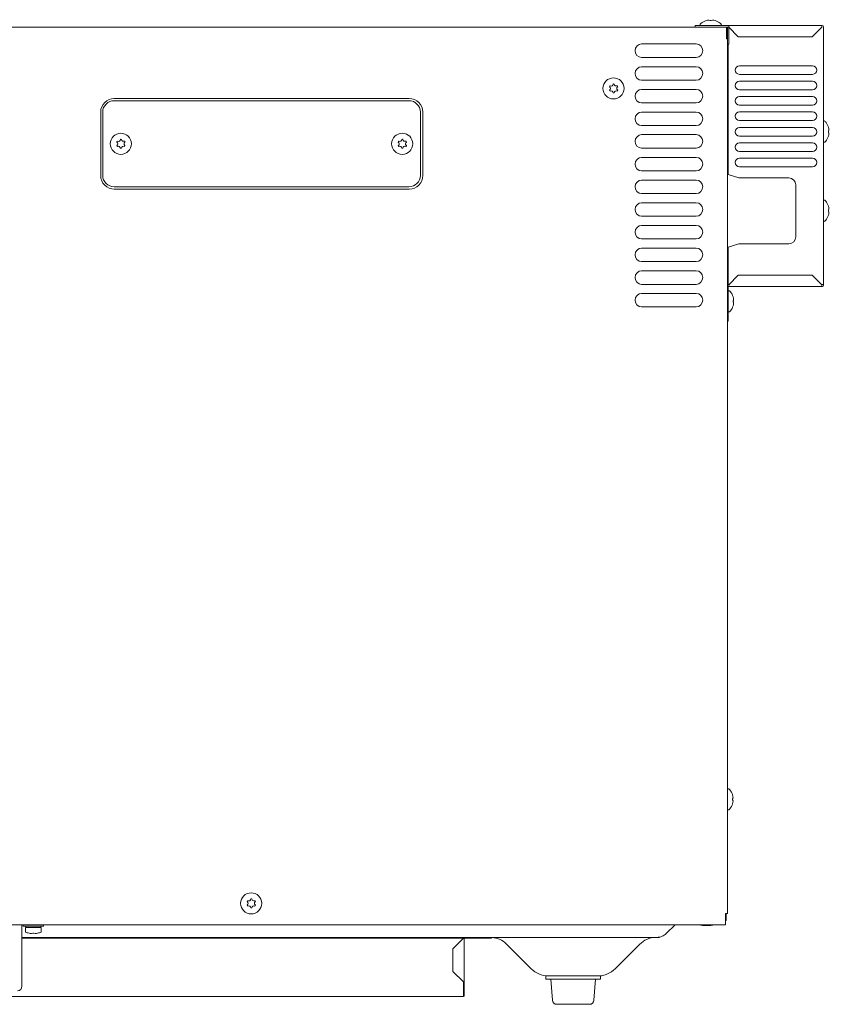
# Model space of a CAD drawing. Units: inches. Extents: x -38.5 to 38.5, y 1.3 to 42.6.
# Drawn here: x 24.5 to 38.5, y 1.4 to 18.5 of the extents above; entities that cross this region are included whole.
import ezdxf

# ---------------------------------------------------------------- set-up
doc = ezdxf.new("R2010")
doc.units = ezdxf.units.IN
doc.header["$MEASUREMENT"] = 0
doc.layers.add('Layer 1', color=7, linetype='Continuous')

# ---------------------------------------------------------------- blocks, each defined once
blk = doc.blocks.new('block 39')
at = {"layer": 'Layer 1', "color": 7, "lineweight": 9, "true_color": 0xffffff}
for points, knots in [([(26.39, 16.299), (26.39, 16.198), (26.308, 16.116), (26.207, 16.116), (26.106, 16.116), (26.024, 16.198), (26.024, 16.299), (26.024, 16.401), (26.106, 16.483), (26.207, 16.483), (26.308, 16.483), (26.39, 16.401), (26.39, 16.299)], [0, 0, 0, 0, 1, 1, 1, 2, 2, 2, 3, 3, 3, 4, 4, 4, 4]), ([(26.271, 16.254), (26.26, 16.258), (26.246, 16.261), (26.236, 16.253), (26.225, 16.246), (26.217, 16.236), (26.218, 16.223), (26.21, 16.221), (26.208, 16.222), (26.2, 16.223), (26.194, 16.248), (26.174, 16.269), (26.147, 16.254), (26.142, 16.258), (26.139, 16.262), (26.139, 16.269), (26.147, 16.277), (26.157, 16.288), (26.155, 16.3), (26.154, 16.313), (26.148, 16.321), (26.139, 16.33), (26.137, 16.338), (26.142, 16.341), (26.147, 16.345), (26.159, 16.341), (26.171, 16.339), (26.182, 16.345), (26.192, 16.351), (26.201, 16.364), (26.2, 16.376), (26.207, 16.378), (26.211, 16.379), (26.218, 16.376), (26.222, 16.348), (26.245, 16.336), (26.271, 16.345), (26.277, 16.343), (26.279, 16.336), (26.279, 16.33), (26.271, 16.322), (26.261, 16.313), (26.263, 16.3), (26.263, 16.294), (26.265, 16.281), (26.279, 16.269), (26.284, 16.265), (26.276, 16.258), (26.271, 16.254)], [0, 0, 0, 0, 1, 1, 1, 2, 2, 2, 3, 3, 3, 4, 4, 4, 5, 5, 5, 6, 6, 6, 7, 7, 7, 8, 8, 8, 9, 9, 9, 10, 10, 10, 11, 11, 11, 12, 12, 12, 13, 13, 13, 14, 14, 14, 15, 15, 15, 16, 16, 16, 16])]:
    blk.add_open_spline(points, degree=3, knots=knots, dxfattribs=at)
blk = doc.blocks.new('block 40')
at = {"layer": 'Layer 1', "color": 7, "lineweight": 9, "true_color": 0xffffff}
for points, knots in [([(31.275, 16.299), (31.275, 16.198), (31.193, 16.116), (31.092, 16.116), (30.99, 16.116), (30.908, 16.198), (30.908, 16.299), (30.908, 16.401), (30.99, 16.483), (31.092, 16.483), (31.193, 16.483), (31.275, 16.401), (31.275, 16.299)], [0, 0, 0, 0, 1, 1, 1, 2, 2, 2, 3, 3, 3, 4, 4, 4, 4]), ([(31.156, 16.254), (31.144, 16.258), (31.131, 16.261), (31.12, 16.253), (31.11, 16.246), (31.102, 16.236), (31.103, 16.223), (31.094, 16.221), (31.092, 16.222), (31.085, 16.223), (31.079, 16.248), (31.059, 16.269), (31.032, 16.254), (31.027, 16.258), (31.024, 16.262), (31.024, 16.269), (31.032, 16.277), (31.042, 16.288), (31.04, 16.3), (31.039, 16.313), (31.032, 16.321), (31.024, 16.33), (31.022, 16.338), (31.027, 16.341), (31.032, 16.345), (31.043, 16.341), (31.056, 16.339), (31.067, 16.345), (31.077, 16.351), (31.086, 16.364), (31.085, 16.376), (31.092, 16.378), (31.096, 16.379), (31.103, 16.376), (31.106, 16.348), (31.13, 16.336), (31.156, 16.345), (31.161, 16.343), (31.163, 16.336), (31.164, 16.33), (31.156, 16.322), (31.146, 16.313), (31.147, 16.3), (31.148, 16.294), (31.15, 16.281), (31.164, 16.269), (31.169, 16.265), (31.16, 16.258), (31.156, 16.254)], [0, 0, 0, 0, 1, 1, 1, 2, 2, 2, 3, 3, 3, 4, 4, 4, 5, 5, 5, 6, 6, 6, 7, 7, 7, 8, 8, 8, 9, 9, 9, 10, 10, 10, 11, 11, 11, 12, 12, 12, 13, 13, 13, 14, 14, 14, 15, 15, 15, 16, 16, 16, 16])]:
    blk.add_open_spline(points, degree=3, knots=knots, dxfattribs=at)
blk = doc.blocks.new('block 41')
at = {"layer": 'Layer 1', "color": 7, "lineweight": 9, "true_color": 0xffffff}
for points, knots in [([(34.942, 17.261), (34.942, 17.159), (34.86, 17.077), (34.758, 17.077), (34.657, 17.077), (34.575, 17.159), (34.575, 17.261), (34.575, 17.362), (34.657, 17.444), (34.758, 17.444), (34.86, 17.444), (34.942, 17.362), (34.942, 17.261)], [0, 0, 0, 0, 1, 1, 1, 2, 2, 2, 3, 3, 3, 4, 4, 4, 4]), ([(34.822, 17.215), (34.811, 17.219), (34.798, 17.222), (34.787, 17.214), (34.777, 17.207), (34.768, 17.197), (34.769, 17.184), (34.761, 17.182), (34.759, 17.183), (34.751, 17.184), (34.746, 17.209), (34.725, 17.23), (34.699, 17.215), (34.694, 17.219), (34.691, 17.224), (34.69, 17.23), (34.698, 17.238), (34.708, 17.249), (34.707, 17.261), (34.705, 17.274), (34.699, 17.282), (34.69, 17.291), (34.689, 17.299), (34.694, 17.302), (34.699, 17.306), (34.71, 17.302), (34.722, 17.3), (34.733, 17.306), (34.743, 17.312), (34.753, 17.325), (34.751, 17.337), (34.758, 17.339), (34.763, 17.341), (34.769, 17.337), (34.773, 17.309), (34.796, 17.297), (34.822, 17.306), (34.828, 17.304), (34.83, 17.297), (34.831, 17.291), (34.822, 17.283), (34.812, 17.274), (34.814, 17.261), (34.815, 17.255), (34.817, 17.242), (34.831, 17.23), (34.835, 17.226), (34.827, 17.219), (34.822, 17.215)], [0, 0, 0, 0, 1, 1, 1, 2, 2, 2, 3, 3, 3, 4, 4, 4, 5, 5, 5, 6, 6, 6, 7, 7, 7, 8, 8, 8, 9, 9, 9, 10, 10, 10, 11, 11, 11, 12, 12, 12, 13, 13, 13, 14, 14, 14, 15, 15, 15, 16, 16, 16, 16])]:
    blk.add_open_spline(points, degree=3, knots=knots, dxfattribs=at)

msp = doc.modelspace()

# ---------------------------------------------------------------- linework, layer by layer
at = {"layer": 'Layer 1', "color": 7, "lineweight": 9, "true_color": 0xffffff}
for points in [[(19.783, 18.324), (36.76, 18.324)], [(36.176, 18.324), (36.176, 18.355)], [(36.176, 18.355), (38.374, 18.355)], [(36.456, 18.441), (36.45, 18.441), (36.444, 18.441), (36.439, 18.441), (36.437, 18.441)], [(36.508, 18.441), (36.508, 18.441)], [(36.719, 18.123), (36.719, 18.324)], [(36.74, 2.934), (36.74, 18.304)], [(36.76, 18.355), (36.76, 18.029)], [(36.76, 18.324), (36.925, 18.159)], [(38.374, 18.324), (38.208, 18.159)], [(38.406, 13.851), (38.406, 18.324)], [(38.208, 18.159), (36.925, 18.159)], [(35.247, 18.033), (36.193, 18.033)], [(36.751, 18.029), (36.74, 18.029)], [(36.76, 18.029), (36.751, 18.029)], [(36.751, 15.765), (36.751, 18.029)], [(36.193, 17.797), (35.247, 17.797)], [(35.247, 17.638), (36.193, 17.638)], [(36.944, 17.655), (38.212, 17.655)], [(38.212, 17.505), (36.944, 17.505)], [(36.193, 17.402), (35.247, 17.402)], [(36.944, 17.387), (38.212, 17.387)], [(35.247, 17.244), (36.193, 17.244)], [(38.212, 17.237), (36.944, 17.237)], [(36.944, 17.119), (38.212, 17.119)], [(26.09, 17.048), (31.208, 17.048)], [(26.094, 17.087), (31.212, 17.087)], [(36.193, 17.008), (35.247, 17.008)], [(38.212, 16.969), (36.944, 16.969)], [(25.858, 15.749), (25.858, 16.851)], [(25.893, 15.749), (25.893, 16.851)], [(31.406, 16.851), (31.406, 15.749)], [(31.449, 16.851), (31.449, 15.749)], [(35.247, 16.851), (36.193, 16.851)], [(36.944, 16.852), (38.212, 16.852)], [(36.193, 16.615), (35.247, 16.615)], [(38.212, 16.702), (36.944, 16.702)], [(36.944, 16.584), (38.212, 16.584)], [(35.247, 16.458), (36.193, 16.458)], [(38.212, 16.434), (36.944, 16.434)], [(38.492, 16.502), (38.492, 16.507), (38.492, 16.513), (38.492, 16.518), (38.492, 16.52)], [(38.492, 16.449), (38.492, 16.449)], [(36.944, 16.316), (38.212, 16.316)], [(36.193, 16.222), (35.247, 16.222)], [(38.212, 16.166), (36.944, 16.166)], [(35.247, 16.063), (36.193, 16.063)], [(36.944, 16.048), (38.212, 16.048)], [(38.212, 15.898), (36.944, 15.898)], [(36.193, 15.827), (35.247, 15.827)], [(36.74, 15.765), (36.751, 15.765)], [(36.751, 15.765), (36.936, 15.706)], [(35.247, 15.67), (36.193, 15.67)], [(36.936, 15.706), (37.803, 15.706)], [(37.921, 15.587), (37.921, 14.683)], [(31.208, 15.552), (26.09, 15.552)], [(31.212, 15.513), (26.094, 15.513)], [(36.193, 15.434), (35.247, 15.434)], [(35.247, 15.276), (36.193, 15.276)], [(38.492, 15.129), (38.492, 15.134), (38.492, 15.14), (38.492, 15.145), (38.492, 15.147)], [(38.492, 15.076), (38.492, 15.076)], [(36.193, 15.04), (35.247, 15.04)], [(35.247, 14.883), (36.193, 14.883)], [(36.193, 14.647), (35.247, 14.647)], [(36.936, 14.563), (36.751, 14.505)], [(37.803, 14.563), (36.936, 14.563)], [(35.247, 14.49), (36.193, 14.49)], [(36.751, 14.505), (36.74, 14.505)], [(36.751, 13.859), (36.751, 14.505)], [(36.193, 14.254), (35.247, 14.254)], [(35.247, 14.095), (36.193, 14.095)], [(36.193, 13.859), (35.247, 13.859)], [(36.751, 13.859), (36.767, 13.859)], [(36.925, 14.016), (36.76, 13.851)], [(36.76, 13.82), (36.76, 13.851)], [(36.925, 14.016), (38.208, 14.016)], [(38.208, 14.016), (38.374, 13.851)], [(38.365, 13.859), (38.406, 13.859)], [(38.374, 13.82), (38.374, 13.851)], [(35.247, 13.702), (36.193, 13.702)], [(36.751, 13.222), (36.751, 13.82)], [(36.751, 13.82), (38.374, 13.82)], [(36.837, 13.555), (36.837, 13.561), (36.837, 13.566), (36.837, 13.572), (36.837, 13.573)], [(36.193, 13.466), (35.247, 13.466)], [(36.837, 13.502), (36.837, 13.502)], [(36.751, 13.222), (36.74, 13.222)], [(36.826, 4.909), (36.826, 4.915), (36.826, 4.92), (36.826, 4.926), (36.826, 4.927)], [(36.826, 4.856), (36.826, 4.856)], [(36.7, 2.741), (36.7, 2.934)], [(36.7, 2.934), (36.74, 2.934)], [(36.712, 2.934), (36.712, 2.816)], [(20.578, 2.741), (36.7, 2.741)], [(24.492, 2.741), (24.492, 1.675)], [(24.511, 2.741), (24.511, 2.718)], [(24.865, 2.718), (24.865, 2.741)], [(35.674, 2.587), (35.828, 2.741)], [(36.7, 2.816), (36.712, 2.816)], [(24.511, 2.718), (24.865, 2.718)], [(24.551, 2.68), (24.551, 2.626)], [(24.818, 2.713), (24.558, 2.713)], [(24.558, 2.713), (24.558, 2.694)], [(24.818, 2.694), (24.558, 2.694)], [(24.561, 2.69), (24.817, 2.69)], [(24.61, 2.718), (24.61, 2.713)], [(24.61, 2.694), (24.61, 2.69)], [(24.679, 2.595), (24.685, 2.595), (24.69, 2.595), (24.696, 2.595), (24.697, 2.595)], [(24.767, 2.713), (24.767, 2.718)], [(24.767, 2.69), (24.767, 2.694)], [(24.818, 2.713), (24.818, 2.694)], [(24.826, 2.626), (24.826, 2.68)], [(36.367, 2.73), (36.385, 2.73)], [(24.492, 2.52), (35.558, 2.52)], [(24.492, 2.505), (32.642, 2.505)], [(31.972, 2.324), (32.153, 2.505)], [(32.169, 2.505), (32.169, 1.513)], [(32.642, 2.52), (32.642, 2.505)], [(32.901, 2.405), (33.331, 1.976)], [(34.787, 1.976), (35.217, 2.405)], [(31.972, 1.93), (31.972, 2.324)], [(32.153, 1.75), (31.972, 1.93)], [(32.153, 1.513), (32.153, 1.75)], [(33.586, 1.851), (34.531, 1.851)], [(33.586, 1.851), (33.586, 1.793)], [(33.669, 1.793), (33.699, 1.431)], [(34.419, 1.431), (34.447, 1.793)], [(34.531, 1.793), (34.531, 1.851)], [(24.311, 1.497), (32.153, 1.497)], [(32.153, 1.497), (32.153, 1.498), (32.153, 1.5), (32.153, 1.502), (32.153, 1.504), (32.153, 1.506), (32.153, 1.509), (32.153, 1.513)], [(33.776, 1.359), (34.34, 1.359)]]:
    msp.add_lwpolyline(points, dxfattribs=at)
for points, knots in [([(36.437, 18.441), (36.435, 18.454), (36.404, 18.446), (36.396, 18.444), (36.396, 18.444), (36.393, 18.447), (36.393, 18.447), (36.36, 18.438), (36.327, 18.426), (36.299, 18.406), (36.287, 18.398), (36.273, 18.389), (36.265, 18.377), (36.26, 18.37), (36.26, 18.355), (36.271, 18.355)], [0, 0, 0, 0, 1, 1, 1, 2, 2, 2, 3, 3, 3, 4, 4, 4, 5, 5, 5, 5]), ([(36.622, 18.355), (36.633, 18.355), (36.633, 18.37), (36.628, 18.377), (36.62, 18.389), (36.606, 18.398), (36.594, 18.406), (36.566, 18.426), (36.533, 18.438), (36.5, 18.447), (36.5, 18.447), (36.497, 18.444), (36.497, 18.444), (36.489, 18.446), (36.458, 18.454), (36.456, 18.441)], [0, 0, 0, 0, 1, 1, 1, 2, 2, 2, 3, 3, 3, 4, 4, 4, 5, 5, 5, 5]), ([(35.247, 17.797), (35.184, 17.797), (35.131, 17.855), (35.132, 17.917), (35.133, 17.978), (35.185, 18.033), (35.247, 18.033)], [0, 0, 0, 0, 1, 1, 1, 2, 2, 2, 2]), ([(36.193, 18.033), (36.255, 18.033), (36.307, 17.978), (36.308, 17.917), (36.309, 17.855), (36.256, 17.797), (36.193, 17.797)], [0, 0, 0, 0, 1, 1, 1, 2, 2, 2, 2]), ([(35.247, 17.402), (35.184, 17.402), (35.131, 17.46), (35.132, 17.523), (35.133, 17.584), (35.185, 17.638), (35.247, 17.638)], [0, 0, 0, 0, 1, 1, 1, 2, 2, 2, 2]), ([(36.193, 17.638), (36.255, 17.638), (36.307, 17.584), (36.308, 17.523), (36.309, 17.46), (36.256, 17.402), (36.193, 17.402)], [0, 0, 0, 0, 1, 1, 1, 2, 2, 2, 2]), ([(36.944, 17.505), (36.904, 17.505), (36.869, 17.54), (36.869, 17.58), (36.869, 17.62), (36.904, 17.655), (36.944, 17.655)], [0, 0, 0, 0, 1, 1, 1, 2, 2, 2, 2]), ([(38.212, 17.655), (38.253, 17.655), (38.287, 17.62), (38.287, 17.58), (38.288, 17.54), (38.253, 17.505), (38.212, 17.505)], [0, 0, 0, 0, 1, 1, 1, 2, 2, 2, 2]), ([(36.944, 17.237), (36.904, 17.237), (36.869, 17.272), (36.869, 17.312), (36.869, 17.352), (36.904, 17.387), (36.944, 17.387)], [0, 0, 0, 0, 1, 1, 1, 2, 2, 2, 2]), ([(38.212, 17.387), (38.253, 17.387), (38.287, 17.352), (38.287, 17.312), (38.288, 17.272), (38.253, 17.237), (38.212, 17.237)], [0, 0, 0, 0, 1, 1, 1, 2, 2, 2, 2]), ([(35.247, 17.008), (35.184, 17.008), (35.131, 17.066), (35.132, 17.128), (35.133, 17.19), (35.185, 17.244), (35.247, 17.244)], [0, 0, 0, 0, 1, 1, 1, 2, 2, 2, 2]), ([(36.193, 17.244), (36.255, 17.244), (36.307, 17.19), (36.308, 17.128), (36.309, 17.066), (36.256, 17.008), (36.193, 17.008)], [0, 0, 0, 0, 1, 1, 1, 2, 2, 2, 2]), ([(36.944, 16.969), (36.904, 16.969), (36.869, 17.004), (36.869, 17.044), (36.869, 17.084), (36.904, 17.119), (36.944, 17.119)], [0, 0, 0, 0, 1, 1, 1, 2, 2, 2, 2]), ([(38.212, 17.119), (38.253, 17.119), (38.287, 17.084), (38.287, 17.044), (38.288, 17.004), (38.253, 16.969), (38.212, 16.969)], [0, 0, 0, 0, 1, 1, 1, 2, 2, 2, 2]), ([(35.247, 16.615), (35.184, 16.615), (35.131, 16.673), (35.132, 16.735), (35.133, 16.796), (35.185, 16.851), (35.247, 16.851)], [0, 0, 0, 0, 1, 1, 1, 2, 2, 2, 2]), ([(36.193, 16.851), (36.255, 16.851), (36.307, 16.796), (36.308, 16.735), (36.309, 16.673), (36.256, 16.615), (36.193, 16.615)], [0, 0, 0, 0, 1, 1, 1, 2, 2, 2, 2]), ([(36.944, 16.702), (36.904, 16.702), (36.869, 16.737), (36.869, 16.777), (36.869, 16.817), (36.904, 16.852), (36.944, 16.852)], [0, 0, 0, 0, 1, 1, 1, 2, 2, 2, 2]), ([(38.212, 16.852), (38.253, 16.852), (38.287, 16.817), (38.287, 16.777), (38.288, 16.737), (38.253, 16.702), (38.212, 16.702)], [0, 0, 0, 0, 1, 1, 1, 2, 2, 2, 2]), ([(36.944, 16.434), (36.904, 16.434), (36.869, 16.469), (36.869, 16.509), (36.869, 16.549), (36.904, 16.584), (36.944, 16.584)], [0, 0, 0, 0, 1, 1, 1, 2, 2, 2, 2]), ([(38.212, 16.584), (38.253, 16.584), (38.287, 16.549), (38.287, 16.509), (38.288, 16.469), (38.253, 16.434), (38.212, 16.434)], [0, 0, 0, 0, 1, 1, 1, 2, 2, 2, 2]), ([(38.492, 16.52), (38.504, 16.522), (38.496, 16.553), (38.494, 16.561), (38.494, 16.561), (38.497, 16.564), (38.497, 16.564), (38.489, 16.597), (38.476, 16.63), (38.457, 16.658), (38.448, 16.67), (38.44, 16.684), (38.427, 16.693), (38.42, 16.697), (38.406, 16.698), (38.406, 16.686)], [0, 0, 0, 0, 1, 1, 1, 2, 2, 2, 3, 3, 3, 4, 4, 4, 5, 5, 5, 5]), ([(35.247, 16.222), (35.184, 16.222), (35.131, 16.28), (35.132, 16.342), (35.133, 16.403), (35.185, 16.458), (35.247, 16.458)], [0, 0, 0, 0, 1, 1, 1, 2, 2, 2, 2]), ([(36.193, 16.458), (36.255, 16.458), (36.307, 16.403), (36.308, 16.342), (36.309, 16.28), (36.256, 16.222), (36.193, 16.222)], [0, 0, 0, 0, 1, 1, 1, 2, 2, 2, 2]), ([(38.406, 16.335), (38.406, 16.324), (38.42, 16.324), (38.427, 16.329), (38.44, 16.337), (38.448, 16.351), (38.457, 16.363), (38.476, 16.392), (38.489, 16.424), (38.497, 16.457), (38.497, 16.457), (38.494, 16.46), (38.494, 16.46), (38.496, 16.468), (38.504, 16.499), (38.492, 16.502)], [0, 0, 0, 0, 1, 1, 1, 2, 2, 2, 3, 3, 3, 4, 4, 4, 5, 5, 5, 5]), ([(36.944, 16.166), (36.904, 16.166), (36.869, 16.201), (36.869, 16.241), (36.869, 16.281), (36.904, 16.316), (36.944, 16.316)], [0, 0, 0, 0, 1, 1, 1, 2, 2, 2, 2]), ([(38.212, 16.316), (38.253, 16.316), (38.287, 16.281), (38.287, 16.241), (38.288, 16.201), (38.253, 16.166), (38.212, 16.166)], [0, 0, 0, 0, 1, 1, 1, 2, 2, 2, 2]), ([(35.247, 15.827), (35.184, 15.827), (35.131, 15.885), (35.132, 15.948), (35.133, 16.009), (35.185, 16.063), (35.247, 16.063)], [0, 0, 0, 0, 1, 1, 1, 2, 2, 2, 2]), ([(36.193, 16.063), (36.255, 16.063), (36.307, 16.009), (36.308, 15.948), (36.309, 15.885), (36.256, 15.827), (36.193, 15.827)], [0, 0, 0, 0, 1, 1, 1, 2, 2, 2, 2]), ([(36.944, 15.898), (36.904, 15.898), (36.869, 15.933), (36.869, 15.973), (36.869, 16.013), (36.904, 16.048), (36.944, 16.048)], [0, 0, 0, 0, 1, 1, 1, 2, 2, 2, 2]), ([(38.212, 16.048), (38.253, 16.048), (38.287, 16.013), (38.287, 15.973), (38.288, 15.933), (38.253, 15.898), (38.212, 15.898)], [0, 0, 0, 0, 1, 1, 1, 2, 2, 2, 2]), ([(26.094, 15.513), (26.033, 15.513), (25.973, 15.538), (25.928, 15.58), (25.882, 15.624), (25.858, 15.686), (25.858, 15.749)], [0, 0, 0, 0, 1, 1, 1, 2, 2, 2, 2]), ([(31.449, 15.749), (31.449, 15.687), (31.421, 15.625), (31.378, 15.58), (31.335, 15.536), (31.288, 15.513), (31.212, 15.513)], [0, 0, 0, 0, 1, 1, 1, 2, 2, 2, 2]), ([(35.247, 15.434), (35.184, 15.434), (35.131, 15.492), (35.132, 15.555), (35.133, 15.616), (35.185, 15.67), (35.247, 15.67)], [0, 0, 0, 0, 1, 1, 1, 2, 2, 2, 2]), ([(36.193, 15.67), (36.255, 15.67), (36.307, 15.616), (36.308, 15.555), (36.309, 15.492), (36.256, 15.434), (36.193, 15.434)], [0, 0, 0, 0, 1, 1, 1, 2, 2, 2, 2]), ([(35.247, 15.04), (35.184, 15.04), (35.131, 15.098), (35.132, 15.16), (35.133, 15.221), (35.185, 15.276), (35.247, 15.276)], [0, 0, 0, 0, 1, 1, 1, 2, 2, 2, 2]), ([(36.193, 15.276), (36.255, 15.276), (36.307, 15.221), (36.308, 15.16), (36.309, 15.098), (36.256, 15.04), (36.193, 15.04)], [0, 0, 0, 0, 1, 1, 1, 2, 2, 2, 2]), ([(38.492, 15.147), (38.504, 15.149), (38.496, 15.18), (38.494, 15.188), (38.494, 15.188), (38.497, 15.191), (38.497, 15.191), (38.489, 15.224), (38.476, 15.257), (38.457, 15.285), (38.448, 15.297), (38.44, 15.311), (38.427, 15.319), (38.42, 15.324), (38.406, 15.325), (38.406, 15.313)], [0, 0, 0, 0, 1, 1, 1, 2, 2, 2, 3, 3, 3, 4, 4, 4, 5, 5, 5, 5]), ([(38.406, 14.962), (38.406, 14.951), (38.42, 14.951), (38.427, 14.956), (38.44, 14.964), (38.448, 14.978), (38.457, 14.99), (38.476, 15.019), (38.489, 15.051), (38.497, 15.084), (38.497, 15.084), (38.494, 15.087), (38.494, 15.087), (38.496, 15.095), (38.504, 15.126), (38.492, 15.129)], [0, 0, 0, 0, 1, 1, 1, 2, 2, 2, 3, 3, 3, 4, 4, 4, 5, 5, 5, 5]), ([(35.247, 14.647), (35.184, 14.647), (35.131, 14.705), (35.132, 14.767), (35.133, 14.828), (35.185, 14.883), (35.247, 14.883)], [0, 0, 0, 0, 1, 1, 1, 2, 2, 2, 2]), ([(36.193, 14.883), (36.255, 14.883), (36.307, 14.828), (36.308, 14.767), (36.309, 14.705), (36.256, 14.647), (36.193, 14.647)], [0, 0, 0, 0, 1, 1, 1, 2, 2, 2, 2]), ([(35.247, 14.254), (35.184, 14.254), (35.131, 14.312), (35.132, 14.374), (35.133, 14.435), (35.185, 14.49), (35.247, 14.49)], [0, 0, 0, 0, 1, 1, 1, 2, 2, 2, 2]), ([(36.193, 14.49), (36.255, 14.49), (36.307, 14.435), (36.308, 14.374), (36.309, 14.312), (36.256, 14.254), (36.193, 14.254)], [0, 0, 0, 0, 1, 1, 1, 2, 2, 2, 2]), ([(35.247, 13.859), (35.184, 13.859), (35.131, 13.917), (35.132, 13.98), (35.133, 14.041), (35.185, 14.095), (35.247, 14.095)], [0, 0, 0, 0, 1, 1, 1, 2, 2, 2, 2]), ([(36.193, 14.095), (36.255, 14.095), (36.307, 14.041), (36.308, 13.98), (36.309, 13.917), (36.256, 13.859), (36.193, 13.859)], [0, 0, 0, 0, 1, 1, 1, 2, 2, 2, 2]), ([(35.247, 13.466), (35.184, 13.466), (35.131, 13.524), (35.132, 13.587), (35.133, 13.648), (35.185, 13.702), (35.247, 13.702)], [0, 0, 0, 0, 1, 1, 1, 2, 2, 2, 2]), ([(36.193, 13.702), (36.255, 13.702), (36.307, 13.648), (36.308, 13.587), (36.309, 13.524), (36.256, 13.466), (36.193, 13.466)], [0, 0, 0, 0, 1, 1, 1, 2, 2, 2, 2]), ([(36.837, 13.573), (36.85, 13.576), (36.842, 13.607), (36.84, 13.615), (36.84, 13.615), (36.843, 13.618), (36.843, 13.618), (36.835, 13.651), (36.822, 13.683), (36.802, 13.711), (36.794, 13.724), (36.786, 13.737), (36.773, 13.746), (36.766, 13.75), (36.751, 13.751), (36.751, 13.74)], [0, 0, 0, 0, 1, 1, 1, 2, 2, 2, 3, 3, 3, 4, 4, 4, 5, 5, 5, 5]), ([(36.751, 13.388), (36.751, 13.377), (36.766, 13.378), (36.773, 13.382), (36.786, 13.391), (36.794, 13.405), (36.802, 13.417), (36.822, 13.445), (36.835, 13.477), (36.843, 13.511), (36.843, 13.511), (36.84, 13.513), (36.84, 13.513), (36.842, 13.521), (36.85, 13.552), (36.837, 13.555)], [0, 0, 0, 0, 1, 1, 1, 2, 2, 2, 3, 3, 3, 4, 4, 4, 5, 5, 5, 5]), ([(36.826, 4.927), (36.839, 4.93), (36.831, 4.961), (36.829, 4.969), (36.829, 4.969), (36.832, 4.972), (36.832, 4.972), (36.824, 5.005), (36.811, 5.037), (36.791, 5.066), (36.783, 5.078), (36.774, 5.092), (36.762, 5.1), (36.755, 5.105), (36.74, 5.105), (36.74, 5.094)], [0, 0, 0, 0, 1, 1, 1, 2, 2, 2, 3, 3, 3, 4, 4, 4, 5, 5, 5, 5]), ([(36.74, 4.743), (36.74, 4.731), (36.755, 4.732), (36.762, 4.736), (36.774, 4.745), (36.783, 4.759), (36.791, 4.771), (36.811, 4.799), (36.824, 4.832), (36.832, 4.865), (36.832, 4.865), (36.829, 4.868), (36.829, 4.868), (36.831, 4.876), (36.839, 4.907), (36.826, 4.909)], [0, 0, 0, 0, 1, 1, 1, 2, 2, 2, 3, 3, 3, 4, 4, 4, 5, 5, 5, 5]), ([(28.653, 3.112), (28.653, 3.011), (28.571, 2.929), (28.469, 2.929), (28.368, 2.929), (28.286, 3.011), (28.286, 3.112), (28.286, 3.213), (28.368, 3.295), (28.469, 3.295), (28.571, 3.295), (28.653, 3.213), (28.653, 3.112)], [0, 0, 0, 0, 1, 1, 1, 2, 2, 2, 3, 3, 3, 4, 4, 4, 4]), ([(28.533, 3.066), (28.522, 3.07), (28.509, 3.073), (28.498, 3.066), (28.488, 3.059), (28.479, 3.049), (28.481, 3.036), (28.472, 3.034), (28.47, 3.035), (28.462, 3.036), (28.457, 3.06), (28.436, 3.081), (28.41, 3.066), (28.405, 3.07), (28.402, 3.075), (28.401, 3.081), (28.409, 3.09), (28.419, 3.1), (28.418, 3.113), (28.416, 3.125), (28.41, 3.134), (28.401, 3.143), (28.4, 3.15), (28.405, 3.153), (28.41, 3.158), (28.421, 3.154), (28.433, 3.151), (28.444, 3.158), (28.454, 3.164), (28.464, 3.176), (28.462, 3.188), (28.469, 3.19), (28.474, 3.192), (28.48, 3.188), (28.484, 3.16), (28.507, 3.148), (28.533, 3.158), (28.539, 3.155), (28.541, 3.148), (28.542, 3.143), (28.534, 3.134), (28.523, 3.125), (28.525, 3.113), (28.526, 3.106), (28.528, 3.093), (28.542, 3.081), (28.546, 3.077), (28.538, 3.07), (28.533, 3.066)], [0, 0, 0, 0, 1, 1, 1, 2, 2, 2, 3, 3, 3, 4, 4, 4, 5, 5, 5, 6, 6, 6, 7, 7, 7, 8, 8, 8, 9, 9, 9, 10, 10, 10, 11, 11, 11, 12, 12, 12, 13, 13, 13, 14, 14, 14, 15, 15, 15, 16, 16, 16, 16]), ([(35.674, 2.587), (35.652, 2.569), (35.63, 2.551), (35.604, 2.54), (35.575, 2.528), (35.544, 2.522), (35.512, 2.52)], [0, 0, 0, 0, 1, 1, 1, 2, 2, 2, 2]), ([(32.622, 2.52), (32.648, 2.519), (32.674, 2.517), (32.699, 2.514), (32.726, 2.51), (32.752, 2.499), (32.778, 2.49), (32.825, 2.472), (32.864, 2.439), (32.901, 2.405)], [0, 0, 0, 0, 1, 1, 1, 2, 2, 2, 3, 3, 3, 3]), ([(35.217, 2.405), (35.252, 2.438), (35.291, 2.468), (35.336, 2.487), (35.386, 2.51), (35.44, 2.518), (35.494, 2.52)], [0, 0, 0, 0, 1, 1, 1, 2, 2, 2, 2]), ([(33.331, 1.976), (33.37, 1.94), (33.414, 1.908), (33.464, 1.886), (33.516, 1.863), (33.573, 1.855), (33.631, 1.851)], [0, 0, 0, 0, 1, 1, 1, 2, 2, 2, 2]), ([(34.486, 1.851), (34.514, 1.853), (34.542, 1.854), (34.569, 1.859), (34.598, 1.865), (34.626, 1.874), (34.653, 1.886), (34.703, 1.908), (34.747, 1.94), (34.787, 1.976)], [0, 0, 0, 0, 1, 1, 1, 2, 2, 2, 3, 3, 3, 3])]:
    msp.add_open_spline(points, degree=3, knots=knots, dxfattribs=at)
for points in [[(36.719, 18.324), (36.733, 18.324), (36.74, 18.317), (36.74, 18.304)], [(38.374, 18.355), (38.392, 18.355), (38.406, 18.342), (38.406, 18.324)], [(38.374, 18.324), (38.374, 18.335), (38.374, 18.345), (38.374, 18.355)], [(36.74, 18.104), (36.739, 18.113), (36.727, 18.12), (36.719, 18.123)], [(25.858, 16.851), (25.858, 16.981), (25.965, 17.087), (26.094, 17.087)], [(25.893, 16.851), (25.893, 16.959), (25.982, 17.048), (26.09, 17.048)], [(31.208, 17.048), (31.316, 17.048), (31.406, 16.959), (31.406, 16.851)], [(31.212, 17.087), (31.342, 17.087), (31.449, 16.981), (31.449, 16.851)], [(26.09, 15.552), (25.983, 15.552), (25.893, 15.642), (25.893, 15.749)], [(31.406, 15.749), (31.406, 15.641), (31.317, 15.552), (31.208, 15.552)], [(37.803, 15.706), (37.868, 15.706), (37.921, 15.651), (37.921, 15.587)], [(37.921, 14.683), (37.921, 14.618), (37.868, 14.563), (37.803, 14.563)], [(38.406, 13.851), (38.406, 13.835), (38.393, 13.819), (38.374, 13.82)], [(36.253, 2.741), (36.276, 2.734), (36.3, 2.729), (36.324, 2.726)], [(36.429, 2.726), (36.453, 2.729), (36.477, 2.734), (36.5, 2.741)], [(24.561, 2.69), (24.556, 2.691), (24.55, 2.685), (24.551, 2.68)], [(24.551, 2.626), (24.551, 2.618), (24.556, 2.608), (24.565, 2.606)], [(24.565, 2.606), (24.588, 2.599), (24.612, 2.595), (24.636, 2.591)], [(24.636, 2.591), (24.644, 2.591), (24.676, 2.587), (24.679, 2.595)], [(24.697, 2.595), (24.703, 2.586), (24.732, 2.591), (24.742, 2.591)], [(24.742, 2.591), (24.766, 2.595), (24.789, 2.599), (24.812, 2.606)], [(24.812, 2.606), (24.82, 2.609), (24.828, 2.617), (24.826, 2.626)], [(24.826, 2.68), (24.826, 2.685), (24.823, 2.691), (24.817, 2.69)], [(36.324, 2.726), (36.331, 2.726), (36.364, 2.722), (36.367, 2.73)], [(36.385, 2.73), (36.391, 2.721), (36.419, 2.726), (36.429, 2.726)], [(32.153, 1.75), (32.158, 1.75), (32.164, 1.75), (32.169, 1.75)], [(33.586, 1.793), (33.901, 1.793), (34.216, 1.793), (34.531, 1.793)], [(24.492, 1.675), (24.492, 1.629), (24.457, 1.595), (24.412, 1.595)], [(32.169, 1.513), (32.169, 1.506), (32.163, 1.497), (32.153, 1.497)], [(33.699, 1.431), (33.707, 1.389), (33.733, 1.359), (33.776, 1.359)], [(34.34, 1.359), (34.387, 1.359), (34.411, 1.39), (34.419, 1.431)]]:
    msp.add_open_spline(points, degree=3, dxfattribs=at)

# ---------------------------------------------------------------- block references
at = {"layer": 'Layer 1'}
for name in ['block 41', 'block 39', 'block 40']:
    msp.add_blockref(name, (0, 0), dxfattribs=at)

doc.saveas('drawing.dxf')
